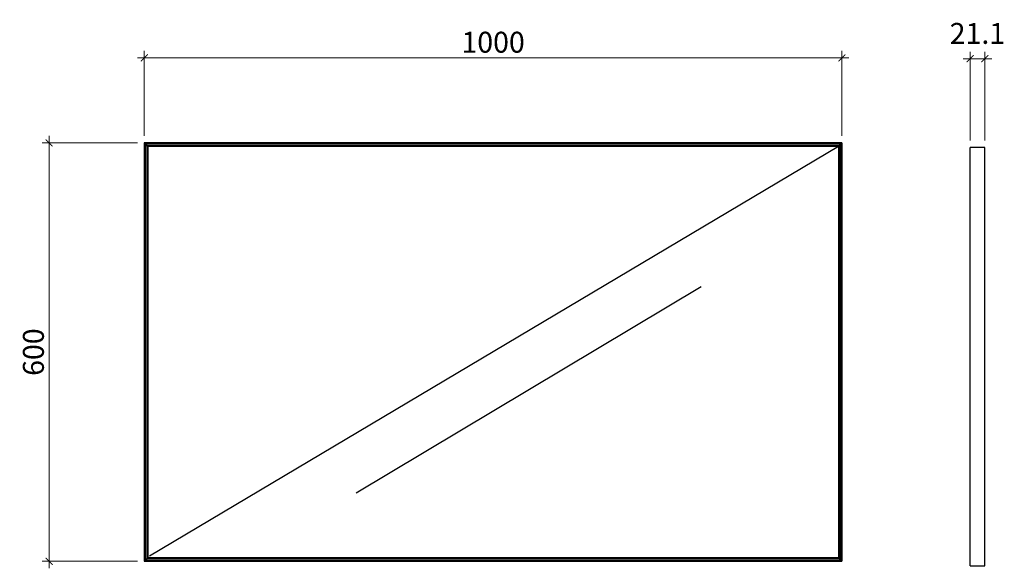
# Model space of a CAD drawing. Units: inches. Extents: x 1 to 3422, y -20 to 2054.
# Drawn here: x 2010 to 3422, y 1267 to 2054 of the extents above; entities that cross this region are included whole.
import ezdxf

# ---------------------------------------------------------------- set-up
doc = ezdxf.new("R2010")
doc.units = ezdxf.units.IN
doc.header["$MEASUREMENT"] = 0
doc.styles.add('DIM', font='romans.shx', dxfattribs={"width": 0.85})
doc.dimstyles.new('dim10', dxfattribs={"dimscale": 10, "dimtxt": 2, "dimasz": 2, "dimexe": 1, "dimexo": 1, "dimgap": 0.75, "dimtad": 1, "dimdec": 0, "dimrnd": 5, "dimzin": 0, "dimdsep": 46, "dimtxsty": 'DIM', "dimblk": 'ARCHTICK', "dimcen": 0, "dimdle": 1, "dimclrd": 8, "dimclre": 8, "dimclrt": 1, "dimazin": 0, "dimtfac": 1, "dimtdec": 0, "dimtmove": 2, "dimatfit": 0, "dimldrblk": 'ARCHTICK', "dimfxl": 1, "dimtolj": 1, "dimtzin": 0, "dimlwd": 5, "dimlwe": 5, "dimarcsym": 0})

# ---------------------------------------------------------------- blocks, each defined once
blk = doc.blocks.new('_ArchTick')
at = {"color": 0, "linetype": 'ByBlock', "const_width": 0.15}
blk.add_lwpolyline([(-0.5, -0.5), (0.5, 0.5)], dxfattribs=at)
blk = doc.blocks.new('*D52')
at = {"color": 8, "lineweight": 5, "transparency": 16777216}
for p, q in [((3372.7, 1880.9), (3372.7, 2008.1)), ((3393.8, 1880.9), (3393.8, 2008.1)), ((3372.7, 1998.1), (3362.7, 1998.1)), ((3372.7, 1998.1), (3393.8, 1998.1)), ((3393.8, 1998.1), (3403.8, 1998.1))]:
    blk.add_line(p, q, dxfattribs=at)
at = {"layer": 'Defpoints', "color": 0, "transparency": 16777216}
for p in [(3393.8, 1998.1), (3372.7, 1870.9, -0.5), (3393.8, 1870.9, -0.5)]:
    blk.add_point(p, dxfattribs=at)
at = {"color": 8, "lineweight": 5, "transparency": 16777216, "xscale": 10, "yscale": 10, "zscale": 10}
blk.add_blockref('_ArchTick', (3372.7, 1998.1), dxfattribs=at)
at = {"color": 8, "lineweight": 5, "transparency": 16777216, "xscale": 10, "yscale": 10, "zscale": 10, "rotation": 180}
blk.add_blockref('_ArchTick', (3393.8, 1998.1), dxfattribs=at)
at = {"transparency": 16777216, "insert": (3383.2, 2034.3), "char_height": 30, "width": 77.038, "attachment_point": 5, "style": 'DIM'}
blk.add_mtext('\\A1;21.1', dxfattribs=at)
blk = doc.blocks.new('*D53')
at = {"color": 8, "lineweight": 5, "transparency": 16777216}
for p, q in [((2188.9, 1887.3), (2188.9, 2009.2)), ((3188.9, 1887.3), (3188.9, 2009.2)), ((2178.9, 1999.2), (3198.9, 1999.2))]:
    blk.add_line(p, q, dxfattribs=at)
at = {"layer": 'Defpoints', "color": 0, "transparency": 16777216}
for p in [(3188.9, 1999.2), (2188.9, 1877.3), (3188.9, 1877.3, -20.6)]:
    blk.add_point(p, dxfattribs=at)
at = {"color": 8, "lineweight": 5, "transparency": 16777216, "xscale": 10, "yscale": 10, "zscale": 10, "rotation": 180}
blk.add_blockref('_ArchTick', (2188.9, 1999.2), dxfattribs=at)
at = {"color": 8, "lineweight": 5, "transparency": 16777216, "xscale": 10, "yscale": 10, "zscale": 10}
blk.add_blockref('_ArchTick', (3188.9, 1999.2), dxfattribs=at)
at = {"transparency": 16777216, "insert": (2688.9, 2021.7), "char_height": 30, "attachment_point": 5, "style": 'DIM'}
blk.add_mtext('\\A1;1000', dxfattribs=at)
blk = doc.blocks.new('*D54')
at = {"color": 8, "lineweight": 5, "transparency": 16777216}
for p, q in [((2052.4, 1887.3), (2052.4, 1267.3)), ((2178.9, 1877.3), (2042.4, 1877.3)), ((2178.9, 1277.3), (2042.4, 1277.3))]:
    blk.add_line(p, q, dxfattribs=at)
at = {"layer": 'Defpoints', "color": 0, "transparency": 16777216}
for p in [(2188.9, 1877.3, -21.1), (2052.4, 1277.3), (2188.9, 1277.3, -0.5)]:
    blk.add_point(p, dxfattribs=at)
at = {"color": 8, "lineweight": 5, "transparency": 16777216, "xscale": 10, "yscale": 10, "zscale": 10}
for p, rotation in [((2052.4, 1877.3), 90), ((2052.4, 1277.3), 270)]:
    blk.add_blockref('_ArchTick', p, dxfattribs=dict(at, rotation=rotation))
at = {"transparency": 16777216, "insert": (2029.9, 1577.3), "char_height": 30, "attachment_point": 5, "rotation": 90, "style": 'DIM'}
blk.add_mtext('\\A1;600', dxfattribs=at)

msp = doc.modelspace()

# ---------------------------------------------------------------- linework, layer by layer
at = {"extrusion": (-0.707107, -0.707107, 0)}
for p, q in [((2188.9, 1877.3, -0.5), (2189.4, 1876.8)), ((2188.9, 1877.3, -21.1), (2188.9, 1877.3, -0.5)), ((2189.4, 1876.8), (2192.9, 1873.3)), ((2189.9, 1876.3, -1), (2189.9, 1876.3, -6.1)), ((2193.9, 1872.3, -1), (2189.9, 1876.3, -1)), ((2189.9, 1876.3, -17.1), (2189.9, 1876.3, -19.9)), ((2192.9, 1873.3, -17.1), (2189.9, 1876.3, -17.1)), ((2189.9, 1876.3, -16.1), (2192.9, 1873.3, -16.1)), ((2189.9, 1876.3, -7.1), (2189.9, 1876.3, -16.1)), ((2192.9, 1873.3), (2193.9, 1872.3, -0.5)), ((2192.9, 1873.3, -16.1), (2192.9, 1873.3, -17.1)), ((2193.9, 1872.3, -0.5), (2193.9, 1872.3, -1)), ((2190.2, 1278.5, -5.8), (2189.9, 1278.8, -5.5)), ((2189.9, 1278.8, -1.5), (2190.2, 1278.5, -1.3)), ((2189.9, 1278.8, -1.5), (2189.9, 1278.8, -5.5)), ((2190.4, 1278.3, -5.5), (2190.2, 1278.5, -5.8)), ((2190.4, 1278.3, -1.5), (2190.2, 1278.5, -1.3)), ((2190.4, 1278.3, -5.5), (2190.4, 1278.3, -1.5)), ((3183.9, 1282.3, -0.5), (3184.9, 1281.3)), ((3183.9, 1282.3, -1), (3183.9, 1282.3, -0.5)), ((3187.9, 1278.3, -1), (3183.9, 1282.3, -1)), ((3184.9, 1281.3), (3188.4, 1277.8)), ((3184.9, 1281.3, -16.1), (3187.9, 1278.3, -16.1)), ((3184.9, 1281.3, -17.1), (3184.9, 1281.3, -16.1)), ((3187.9, 1278.3, -17.1), (3184.9, 1281.3, -17.1)), ((3187.9, 1278.3, -6.1), (3187.9, 1278.3, -1)), ((3187.9, 1278.3, -16.1), (3187.9, 1278.3, -7.1)), ((3187.9, 1278.3, -19.9), (3187.9, 1278.3, -17.1)), ((3188.4, 1277.8), (3188.9, 1277.3, -0.5)), ((3188.9, 1277.3, -21.1), (3188.9, 1277.3, -0.5))]:
    msp.add_line(p, q, dxfattribs=at)
at = {"extrusion": (0, 0, -1)}
for p, q in [((3188.9, 1877.3, -21.1), (2188.9, 1877.3, -21.1)), ((2188.9, 1877.3, -21.1), (2188.9, 1277.3, -21.1)), ((2192.9, 1873.3, -17.1), (2189.9, 1876.3, -17.1)), ((3187.9, 1876.3, -17.1), (2189.9, 1876.3, -17.1)), ((2193.9, 1872.3, -1), (2189.9, 1876.3, -1)), ((3187.9, 1876.3, -1), (2189.9, 1876.3, -1)), ((3187.9, 1876.3, -7.1), (2189.9, 1876.3, -7.1)), ((2189.9, 1876.3, -1), (2189.9, 1278.3, -1)), ((2189.9, 1876.3, -1), (2193.9, 1872.3, -1)), ((2189.9, 1876.3, -7.1), (2189.9, 1278.3, -7.1)), ((2189.9, 1876.3, -17.1), (2189.9, 1278.3, -17.1)), ((2189.9, 1876.3, -17.1), (2192.9, 1873.3, -17.1)), ((3187.4, 1875.8, -6), (2190.4, 1875.8, -6)), ((2190.4, 1875.8, -6), (2190.4, 1278.8, -6)), ((3184.9, 1873.3, -17.1), (2192.9, 1873.3, -17.1)), ((2192.9, 1873.3, -17.1), (2192.9, 1281.3, -17.1)), ((3183.9, 1872.3, -1), (2193.9, 1872.3, -1)), ((2193.9, 1872.3, -1), (2193.9, 1282.3, -1)), ((3187.9, 1876.3, -1), (3183.9, 1872.3, -1)), ((3183.9, 1872.3, -1), (3187.9, 1876.3, -1)), ((3183.9, 1872.3, -1), (3183.9, 1282.3, -1)), ((3187.9, 1876.3, -17.1), (3184.9, 1873.3, -17.1)), ((3184.9, 1873.3, -17.1), (3187.9, 1876.3, -17.1)), ((3184.9, 1873.3, -17.1), (3184.9, 1281.3, -17.1)), ((3187.4, 1278.8, -6), (3187.4, 1875.8, -6)), ((3187.9, 1876.3, -1), (3187.9, 1278.3, -1)), ((3187.9, 1876.3, -17.1), (3187.9, 1278.3, -17.1)), ((3187.9, 1876.3, -7.1), (3187.9, 1278.3, -7.1)), ((3188.9, 1877.3, -21.1), (3188.9, 1277.3, -21.1)), ((2188.9, 1277.3, -21.1), (3188.9, 1277.3, -21.1)), ((2189.9, 1278.3, -1), (2193.9, 1282.3, -1)), ((2193.9, 1282.3, -1), (2189.9, 1278.3, -1)), ((2189.9, 1278.3, -17.1), (2192.9, 1281.3, -17.1)), ((2192.9, 1281.3, -17.1), (2189.9, 1278.3, -17.1)), ((3187.9, 1278.3, -1), (2189.9, 1278.3, -1)), ((3187.9, 1278.3, -17.1), (2189.9, 1278.3, -17.1)), ((3187.9, 1278.3, -7.1), (2189.9, 1278.3, -7.1)), ((2190.4, 1278.8, -6), (3187.4, 1278.8, -6)), ((3184.9, 1281.3, -17.1), (2192.9, 1281.3, -17.1)), ((3183.9, 1282.3, -1), (2193.9, 1282.3, -1)), ((3183.9, 1282.3, -1), (3187.9, 1278.3, -1)), ((3187.9, 1278.3, -1), (3183.9, 1282.3, -1)), ((3184.9, 1281.3, -17.1), (3187.9, 1278.3, -17.1)), ((3187.9, 1278.3, -17.1), (3184.9, 1281.3, -17.1))]:
    msp.add_line(p, q, dxfattribs=at)
at = {"extrusion": (1.83697e-16, 1, 1.10376e-14)}
for p, q in [((3188.9, 1877.3, -21.1), (2188.9, 1877.3, -21.1)), ((2188.9, 1877.3, -21.1), (2188.9, 1877.3, -0.5)), ((3188.9, 1877.3, -0.5), (2188.9, 1877.3, -0.5)), ((3188.9, 1877.3, -21.1), (3188.9, 1877.3, -0.5))]:
    msp.add_line(p, q, dxfattribs=at)
at = {"extrusion": (1.29893e-16, 0.707107, 0.707107)}
for p, q in [((3188.9, 1877.3, -0.5), (2188.9, 1877.3, -0.5)), ((2188.9, 1877.3, -0.5), (2189.4, 1876.8)), ((3188.4, 1876.8), (2189.4, 1876.8)), ((3188.4, 1876.8), (3188.9, 1877.3, -0.5))]:
    msp.add_line(p, q, dxfattribs=at)
at = {"extrusion": (-1, 0, 1.10376e-14)}
for p, q in [((2188.9, 1877.3, -21.1), (2188.9, 1277.3, -21.1)), ((2188.9, 1877.3, -0.5), (2188.9, 1277.3, -0.5)), ((2188.9, 1877.3, -0.5), (2188.9, 1877.3, -21.1)), ((2188.9, 1277.3, -21.1), (2188.9, 1277.3, -0.5))]:
    msp.add_line(p, q, dxfattribs=at)
at = {"extrusion": (-0.707107, 0, 0.707107)}
for p, q in [((2188.9, 1877.3, -0.5), (2188.9, 1277.3, -0.5)), ((2189.4, 1876.8), (2188.9, 1877.3, -0.5)), ((2189.4, 1876.8), (2189.4, 1277.8)), ((2188.9, 1277.3, -0.5), (2189.4, 1277.8))]:
    msp.add_line(p, q, dxfattribs=at)
at = {"extrusion": (0.707107, 0.707107, 0)}
for p, q in [((2188.9, 1877.3, -0.5), (2188.9, 1877.3, -21.1)), ((2189.4, 1876.8), (2188.9, 1877.3, -0.5)), ((2192.9, 1873.3), (2189.4, 1876.8)), ((2189.9, 1876.3, -1), (2193.9, 1872.3, -1)), ((2189.9, 1876.3, -6.1), (2189.9, 1876.3, -1)), ((2189.9, 1876.3, -16.1), (2189.9, 1876.3, -7.1)), ((2192.9, 1873.3, -16.1), (2189.9, 1876.3, -16.1)), ((2189.9, 1876.3, -17.1), (2192.9, 1873.3, -17.1)), ((2189.9, 1876.3, -19.9), (2189.9, 1876.3, -17.1)), ((2193.9, 1872.3, -0.5), (2192.9, 1873.3)), ((2192.9, 1873.3, -17.1), (2192.9, 1873.3, -16.1)), ((2193.9, 1872.3, -1), (2193.9, 1872.3, -0.5)), ((3187.7, 1876, -1.3), (3187.4, 1876.3, -1.5)), ((3187.4, 1876.3, -5.5), (3187.7, 1876, -5.8)), ((3187.4, 1876.3, -5.5), (3187.4, 1876.3, -1.5)), ((3187.7, 1876, -1.3), (3187.9, 1875.8, -1.5)), ((3187.7, 1876, -5.8), (3187.9, 1875.8, -5.5)), ((3187.9, 1875.8, -1.5), (3187.9, 1875.8, -5.5)), ((3183.9, 1282.3, -1), (3187.9, 1278.3, -1)), ((3183.9, 1282.3, -0.5), (3183.9, 1282.3, -1)), ((3184.9, 1281.3), (3183.9, 1282.3, -0.5)), ((3188.4, 1277.8), (3184.9, 1281.3)), ((3184.9, 1281.3, -17.1), (3187.9, 1278.3, -17.1)), ((3184.9, 1281.3, -16.1), (3184.9, 1281.3, -17.1)), ((3187.9, 1278.3, -16.1), (3184.9, 1281.3, -16.1)), ((3187.9, 1278.3, -1), (3187.9, 1278.3, -6.1)), ((3187.9, 1278.3, -17.1), (3187.9, 1278.3, -19.9)), ((3187.9, 1278.3, -7.1), (3187.9, 1278.3, -16.1)), ((3188.9, 1277.3, -0.5), (3188.4, 1277.8)), ((3188.9, 1277.3, -21.1), (3188.9, 1277.3, -0.5))]:
    msp.add_line(p, q, dxfattribs=at)
for p, q in [((3188.4, 1876.8), (2189.4, 1876.8)), ((2189.4, 1876.8), (2192.9, 1873.3)), ((2189.4, 1876.8), (2189.4, 1277.8)), ((2192.9, 1873.3), (2189.4, 1876.8)), ((3187.9, 1876.3, -6.1), (2189.9, 1876.3, -6.1)), ((3187.9, 1876.3, -16.1), (2189.9, 1876.3, -16.1)), ((2189.9, 1876.3, -16.1), (2192.9, 1873.3, -16.1)), ((3187.9, 1876.3, -19.9), (2189.9, 1876.3, -19.9)), ((2189.9, 1876.3, -16.1), (2189.9, 1278.3, -16.1)), ((2192.9, 1873.3, -16.1), (2189.9, 1876.3, -16.1)), ((2189.9, 1876.3, -6.1), (2189.9, 1278.3, -6.1)), ((2189.9, 1876.3, -19.9), (2189.9, 1278.3, -19.9)), ((2190.4, 1875.8, -1), (3187.4, 1875.8, -1)), ((2190.4, 1278.8, -1), (2190.4, 1875.8, -1)), ((3184.9, 1873.3, -16.1), (2192.9, 1873.3, -16.1)), ((3184.9, 1873.3), (2192.9, 1873.3)), ((2192.9, 1873.3), (2192.9, 1281.3)), ((2192.9, 1873.3, -16.1), (2192.9, 1281.3, -16.1)), ((3183.9, 1872.3, -0.5), (2196.3, 1284.6, -1.7)), ((3184.9, 1873.3), (3188.4, 1876.8)), ((3188.4, 1876.8), (3184.9, 1873.3)), ((3184.9, 1873.3, -16.1), (3187.9, 1876.3, -16.1)), ((3187.9, 1876.3, -16.1), (3184.9, 1873.3, -16.1)), ((3184.9, 1873.3), (3184.9, 1281.3)), ((3184.9, 1873.3, -16.1), (3184.9, 1281.3, -16.1)), ((3187.4, 1875.8, -1), (3187.4, 1278.8, -1)), ((3187.9, 1876.3, -19.9), (3187.9, 1278.3, -19.9)), ((3187.9, 1876.3, -6.1), (3187.9, 1278.3, -6.1)), ((3187.9, 1876.3, -16.1), (3187.9, 1278.3, -16.1)), ((3188.4, 1876.8), (3188.4, 1277.8)), ((3393.8, 1870.9, -4.5), (3372.7, 1870.9, -4.5)), ((3372.7, 1270.9, -4.5), (3372.7, 1870.9, -4.5)), ((3393.8, 1270.9, -4.5), (3393.8, 1870.9, -4.5)), ((2987.4, 1671, 0.3), (2492.4, 1375, -0.3)), ((2192.9, 1281.3), (2189.4, 1277.8)), ((2189.4, 1277.8), (2192.9, 1281.3)), ((3188.4, 1277.8), (2189.4, 1277.8)), ((2192.9, 1281.3, -16.1), (2189.9, 1278.3, -16.1)), ((2189.9, 1278.3, -16.1), (2192.9, 1281.3, -16.1)), ((3187.9, 1278.3, -19.9), (2189.9, 1278.3, -19.9)), ((3187.9, 1278.3, -6.1), (2189.9, 1278.3, -6.1)), ((3187.9, 1278.3, -16.1), (2189.9, 1278.3, -16.1)), ((3187.4, 1278.8, -1), (2190.4, 1278.8, -1)), ((3184.9, 1281.3), (2192.9, 1281.3)), ((3184.9, 1281.3, -16.1), (2192.9, 1281.3, -16.1)), ((3188.4, 1277.8), (3184.9, 1281.3)), ((3187.9, 1278.3, -16.1), (3184.9, 1281.3, -16.1)), ((3184.9, 1281.3), (3188.4, 1277.8)), ((3184.9, 1281.3, -16.1), (3187.9, 1278.3, -16.1)), ((3372.7, 1270.9, -4.5), (3393.8, 1270.9, -4.5))]:
    msp.add_line(p, q)
at = {"extrusion": (-1.83697e-16, -1, -5.05275e-14)}
for p, q in [((3187.9, 1876.3, -7.1), (2189.9, 1876.3, -7.1)), ((2189.9, 1876.3, -7.1), (2189.9, 1876.3, -16.1)), ((3187.9, 1876.3, -16.1), (2189.9, 1876.3, -16.1)), ((3187.9, 1876.3, -16.1), (3187.9, 1876.3, -7.1))]:
    msp.add_line(p, q, dxfattribs=at)
at = {"extrusion": (-1.83697e-16, -1, 0)}
for p, q in [((3187.9, 1876.3, -17.1), (2189.9, 1876.3, -17.1)), ((2189.9, 1876.3, -17.1), (2189.9, 1876.3, -19.9)), ((3187.9, 1876.3, -19.9), (2189.9, 1876.3, -19.9)), ((3184.9, 1873.3, -16.1), (2192.9, 1873.3, -16.1)), ((2192.9, 1873.3, -16.1), (2192.9, 1873.3, -17.1)), ((3184.9, 1873.3, -17.1), (2192.9, 1873.3, -17.1)), ((3183.9, 1872.3, -0.5), (2193.9, 1872.3, -0.5)), ((2193.9, 1872.3, -0.5), (2193.9, 1872.3, -1)), ((3183.9, 1872.3, -1), (2193.9, 1872.3, -1)), ((3183.9, 1872.3, -1), (3183.9, 1872.3, -0.5)), ((3184.9, 1873.3, -17.1), (3184.9, 1873.3, -16.1)), ((3187.9, 1876.3, -19.9), (3187.9, 1876.3, -17.1)), ((3187.4, 1278.3, -5.5), (2190.4, 1278.3, -5.5)), ((2190.4, 1278.3, -1.5), (3187.4, 1278.3, -1.5)), ((2190.4, 1278.3, -5.5), (2190.4, 1278.3, -1.5)), ((3187.4, 1278.3, -1.5), (3187.4, 1278.3, -5.5))]:
    msp.add_line(p, q, dxfattribs=at)
at = {"extrusion": (-1.83697e-16, -1, -4.45831e-14)}
for p, q in [((3187.9, 1876.3, -1), (2189.9, 1876.3, -1)), ((2189.9, 1876.3, -1), (2189.9, 1876.3, -6.1)), ((3187.9, 1876.3, -6.1), (2189.9, 1876.3, -6.1)), ((3187.9, 1876.3, -6.1), (3187.9, 1876.3, -1))]:
    msp.add_line(p, q, dxfattribs=at)
at = {"extrusion": (1, 0, -4.45831e-14)}
for p, q in [((2189.9, 1876.3, -1), (2189.9, 1278.3, -1)), ((2189.9, 1876.3, -6.1), (2189.9, 1278.3, -6.1)), ((2189.9, 1876.3, -6.1), (2189.9, 1876.3, -1)), ((2189.9, 1278.3, -1), (2189.9, 1278.3, -6.1))]:
    msp.add_line(p, q, dxfattribs=at)
at = {"extrusion": (1, 0, -5.05275e-14)}
for p, q in [((2189.9, 1876.3, -7.1), (2189.9, 1278.3, -7.1)), ((2189.9, 1876.3, -16.1), (2189.9, 1278.3, -16.1)), ((2189.9, 1876.3, -16.1), (2189.9, 1876.3, -7.1)), ((2189.9, 1278.3, -7.1), (2189.9, 1278.3, -16.1))]:
    msp.add_line(p, q, dxfattribs=at)
at = {"extrusion": (1, 0, 0)}
for p, q in [((2189.9, 1876.3, -17.1), (2189.9, 1278.3, -17.1)), ((2189.9, 1876.3, -19.9), (2189.9, 1278.3, -19.9)), ((2189.9, 1876.3, -19.9), (2189.9, 1876.3, -17.1)), ((2192.9, 1873.3, -16.1), (2192.9, 1281.3, -16.1)), ((2192.9, 1873.3, -17.1), (2192.9, 1281.3, -17.1)), ((2192.9, 1873.3, -17.1), (2192.9, 1873.3, -16.1)), ((2193.9, 1872.3, -0.5), (2193.9, 1282.3, -0.5)), ((2193.9, 1872.3, -1), (2193.9, 1282.3, -1)), ((2193.9, 1872.3, -1), (2193.9, 1872.3, -0.5)), ((2189.9, 1278.3, -17.1), (2189.9, 1278.3, -19.9)), ((2192.9, 1281.3, -16.1), (2192.9, 1281.3, -17.1)), ((2193.9, 1282.3, -0.5), (2193.9, 1282.3, -1))]:
    msp.add_line(p, q, dxfattribs=at)
at = {"extrusion": (-0.707107, 0.707107, 0)}
for p, q in [((2189.9, 1875.8, -5.5), (2190.2, 1876, -5.8)), ((2189.9, 1875.8, -1.5), (2190.2, 1876, -1.3)), ((2189.9, 1875.8, -5.5), (2189.9, 1875.8, -1.5)), ((2190.4, 1876.3, -1.5), (2190.2, 1876, -1.3)), ((2190.2, 1876, -5.8), (2190.4, 1876.3, -5.5)), ((2190.4, 1876.3, -1.5), (2190.4, 1876.3, -5.5)), ((3183.9, 1872.3, -1), (3187.9, 1876.3, -1)), ((3184.9, 1873.3), (3183.9, 1872.3, -0.5)), ((3183.9, 1872.3, -0.5), (3183.9, 1872.3, -1)), ((3188.4, 1876.8), (3184.9, 1873.3)), ((3184.9, 1873.3, -17.1), (3187.9, 1876.3, -17.1)), ((3187.9, 1876.3, -16.1), (3184.9, 1873.3, -16.1)), ((3184.9, 1873.3, -16.1), (3184.9, 1873.3, -17.1)), ((3187.9, 1876.3, -1), (3187.9, 1876.3, -6.1)), ((3187.9, 1876.3, -17.1), (3187.9, 1876.3, -19.9)), ((3187.9, 1876.3, -7.1), (3187.9, 1876.3, -16.1)), ((3188.9, 1877.3, -0.5), (3188.4, 1876.8)), ((3188.9, 1877.3, -0.5), (3188.9, 1877.3, -21.1)), ((2189.4, 1277.8), (2188.9, 1277.3, -0.5)), ((2188.9, 1277.3, -21.1), (2188.9, 1277.3, -0.5)), ((2192.9, 1281.3), (2189.4, 1277.8)), ((2189.9, 1278.3, -1), (2193.9, 1282.3, -1)), ((2192.9, 1281.3, -16.1), (2189.9, 1278.3, -16.1)), ((2189.9, 1278.3, -17.1), (2192.9, 1281.3, -17.1)), ((2189.9, 1278.3, -6.1), (2189.9, 1278.3, -1)), ((2189.9, 1278.3, -16.1), (2189.9, 1278.3, -7.1)), ((2189.9, 1278.3, -19.9), (2189.9, 1278.3, -17.1)), ((2193.9, 1282.3, -0.5), (2192.9, 1281.3)), ((2192.9, 1281.3, -17.1), (2192.9, 1281.3, -16.1)), ((2193.9, 1282.3, -1), (2193.9, 1282.3, -0.5))]:
    msp.add_line(p, q, dxfattribs=at)
at = {"extrusion": (-0.707107, 7.75586e-16, 0.707107)}
for p, q in [((2189.9, 1875.8, -1.5), (2190.2, 1876, -1.3)), ((2189.9, 1875.8, -1.5), (2189.9, 1278.8, -1.5)), ((2190.2, 1876, -1.3), (2190.4, 1875.8, -1)), ((2190.4, 1278.8, -1), (2190.4, 1875.8, -1)), ((2189.9, 1278.8, -1.5), (2190.2, 1278.5, -1.3)), ((2190.2, 1278.5, -1.3), (2190.4, 1278.8, -1))]:
    msp.add_line(p, q, dxfattribs=at)
at = {"extrusion": (-0.707107, 7.75586e-16, -0.707107)}
for p, q in [((2189.9, 1875.8, -5.5), (2190.2, 1876, -5.8)), ((2189.9, 1278.8, -5.5), (2189.9, 1875.8, -5.5)), ((2190.4, 1875.8, -6), (2190.2, 1876, -5.8)), ((2190.4, 1875.8, -6), (2190.4, 1278.8, -6)), ((2190.2, 1278.5, -5.8), (2189.9, 1278.8, -5.5)), ((2190.4, 1278.8, -6), (2190.2, 1278.5, -5.8))]:
    msp.add_line(p, q, dxfattribs=at)
at = {"extrusion": (-1, 1.09684e-15, 0)}
for p, q in [((2189.9, 1875.8, -1.5), (2189.9, 1278.8, -1.5)), ((2189.9, 1875.8, -5.5), (2189.9, 1875.8, -1.5)), ((2189.9, 1278.8, -5.5), (2189.9, 1875.8, -5.5)), ((2189.9, 1278.8, -1.5), (2189.9, 1278.8, -5.5))]:
    msp.add_line(p, q, dxfattribs=at)
at = {"extrusion": (-1.00447e-16, 0.707107, -0.707107)}
for p, q in [((2190.2, 1876, -5.8), (2190.4, 1876.3, -5.5)), ((2190.4, 1875.8, -6), (2190.2, 1876, -5.8)), ((2190.4, 1876.3, -5.5), (3187.4, 1876.3, -5.5)), ((3187.4, 1875.8, -6), (2190.4, 1875.8, -6)), ((3187.4, 1876.3, -5.5), (3187.7, 1876, -5.8)), ((3187.7, 1876, -5.8), (3187.4, 1875.8, -6))]:
    msp.add_line(p, q, dxfattribs=at)
at = {"extrusion": (-1.00447e-16, 0.707107, 0.707107)}
for p, q in [((2190.4, 1876.3, -1.5), (2190.2, 1876, -1.3)), ((2190.2, 1876, -1.3), (2190.4, 1875.8, -1)), ((3187.4, 1876.3, -1.5), (2190.4, 1876.3, -1.5)), ((2190.4, 1875.8, -1), (3187.4, 1875.8, -1)), ((3187.7, 1876, -1.3), (3187.4, 1876.3, -1.5)), ((3187.4, 1875.8, -1), (3187.7, 1876, -1.3))]:
    msp.add_line(p, q, dxfattribs=at)
at = {"extrusion": (-1.42053e-16, 1, 0)}
for p, q in [((3187.4, 1876.3, -1.5), (2190.4, 1876.3, -1.5)), ((2190.4, 1876.3, -5.5), (3187.4, 1876.3, -5.5)), ((2190.4, 1876.3, -1.5), (2190.4, 1876.3, -5.5)), ((3187.4, 1876.3, -5.5), (3187.4, 1876.3, -1.5))]:
    msp.add_line(p, q, dxfattribs=at)
at = {"extrusion": (-8.21518e-17, -0.447214, 0.894427)}
for p, q in [((3184.9, 1873.3), (2192.9, 1873.3)), ((2192.9, 1873.3), (2193.9, 1872.3, -0.5)), ((3183.9, 1872.3, -0.5), (2193.9, 1872.3, -0.5)), ((3183.9, 1872.3, -0.5), (3184.9, 1873.3))]:
    msp.add_line(p, q, dxfattribs=at)
at = {"extrusion": (0.447214, 0, 0.894427)}
for p, q in [((2192.9, 1873.3), (2192.9, 1281.3)), ((2193.9, 1872.3, -0.5), (2192.9, 1873.3)), ((2193.9, 1872.3, -0.5), (2193.9, 1282.3, -0.5)), ((2192.9, 1281.3), (2193.9, 1282.3, -0.5))]:
    msp.add_line(p, q, dxfattribs=at)
at = {"extrusion": (0.707107, -0.707107, 0)}
for p, q in [((3187.9, 1876.3, -1), (3183.9, 1872.3, -1)), ((3183.9, 1872.3, -0.5), (3184.9, 1873.3)), ((3183.9, 1872.3, -1), (3183.9, 1872.3, -0.5)), ((3184.9, 1873.3), (3188.4, 1876.8)), ((3184.9, 1873.3, -16.1), (3187.9, 1876.3, -16.1)), ((3187.9, 1876.3, -17.1), (3184.9, 1873.3, -17.1)), ((3184.9, 1873.3, -17.1), (3184.9, 1873.3, -16.1)), ((3187.9, 1876.3, -6.1), (3187.9, 1876.3, -1)), ((3187.9, 1876.3, -16.1), (3187.9, 1876.3, -7.1)), ((3187.9, 1876.3, -19.9), (3187.9, 1876.3, -17.1)), ((3188.4, 1876.8), (3188.9, 1877.3, -0.5)), ((3188.9, 1877.3, -21.1), (3188.9, 1877.3, -0.5)), ((2188.9, 1277.3, -0.5), (2189.4, 1277.8)), ((2188.9, 1277.3, -21.1), (2188.9, 1277.3, -0.5)), ((2189.4, 1277.8), (2192.9, 1281.3)), ((2193.9, 1282.3, -1), (2189.9, 1278.3, -1)), ((2192.9, 1281.3, -17.1), (2189.9, 1278.3, -17.1)), ((2189.9, 1278.3, -16.1), (2192.9, 1281.3, -16.1)), ((2189.9, 1278.3, -1), (2189.9, 1278.3, -6.1)), ((2189.9, 1278.3, -17.1), (2189.9, 1278.3, -19.9)), ((2189.9, 1278.3, -7.1), (2189.9, 1278.3, -16.1)), ((2192.9, 1281.3), (2193.9, 1282.3, -0.5)), ((2192.9, 1281.3, -16.1), (2192.9, 1281.3, -17.1)), ((2193.9, 1282.3, -0.5), (2193.9, 1282.3, -1)), ((3187.7, 1278.5, -5.8), (3187.4, 1278.3, -5.5)), ((3187.4, 1278.3, -1.5), (3187.7, 1278.5, -1.3)), ((3187.4, 1278.3, -1.5), (3187.4, 1278.3, -5.5)), ((3187.9, 1278.8, -5.5), (3187.7, 1278.5, -5.8)), ((3187.9, 1278.8, -1.5), (3187.7, 1278.5, -1.3)), ((3187.9, 1278.8, -5.5), (3187.9, 1278.8, -1.5))]:
    msp.add_line(p, q, dxfattribs=at)
at = {"extrusion": (-0.447214, 1.64304e-16, 0.894427)}
for p, q in [((3184.9, 1873.3), (3183.9, 1872.3, -0.5)), ((3183.9, 1872.3, -0.5), (3183.9, 1282.3, -0.5)), ((3184.9, 1873.3), (3184.9, 1281.3)), ((3183.9, 1282.3, -0.5), (3184.9, 1281.3))]:
    msp.add_line(p, q, dxfattribs=at)
at = {"extrusion": (-1, 3.67394e-16, 0)}
for p, q in [((3183.9, 1872.3, -1), (3183.9, 1282.3, -1)), ((3183.9, 1872.3, -0.5), (3183.9, 1282.3, -0.5)), ((3183.9, 1872.3, -0.5), (3183.9, 1872.3, -1)), ((3184.9, 1873.3, -17.1), (3184.9, 1281.3, -17.1)), ((3184.9, 1873.3, -16.1), (3184.9, 1281.3, -16.1)), ((3184.9, 1873.3, -16.1), (3184.9, 1873.3, -17.1)), ((3187.9, 1876.3, -19.9), (3187.9, 1278.3, -19.9)), ((3187.9, 1876.3, -17.1), (3187.9, 1278.3, -17.1)), ((3187.9, 1876.3, -17.1), (3187.9, 1876.3, -19.9)), ((3183.9, 1282.3, -1), (3183.9, 1282.3, -0.5)), ((3184.9, 1281.3, -17.1), (3184.9, 1281.3, -16.1)), ((3187.9, 1278.3, -19.9), (3187.9, 1278.3, -17.1))]:
    msp.add_line(p, q, dxfattribs=at)
at = {"extrusion": (0.707107, -7.75586e-16, 0.707107)}
for p, q in [((3187.4, 1875.8, -1), (3187.7, 1876, -1.3)), ((3187.4, 1875.8, -1), (3187.4, 1278.8, -1)), ((3187.7, 1876, -1.3), (3187.9, 1875.8, -1.5)), ((3187.9, 1278.8, -1.5), (3187.9, 1875.8, -1.5)), ((3187.7, 1278.5, -1.3), (3187.4, 1278.8, -1)), ((3187.9, 1278.8, -1.5), (3187.7, 1278.5, -1.3))]:
    msp.add_line(p, q, dxfattribs=at)
at = {"extrusion": (0.707107, -7.75586e-16, -0.707107)}
for p, q in [((3187.7, 1876, -5.8), (3187.4, 1875.8, -6)), ((3187.4, 1278.8, -6), (3187.4, 1875.8, -6)), ((3187.7, 1876, -5.8), (3187.9, 1875.8, -5.5)), ((3187.9, 1875.8, -5.5), (3187.9, 1278.8, -5.5)), ((3187.4, 1278.8, -6), (3187.7, 1278.5, -5.8)), ((3187.9, 1278.8, -5.5), (3187.7, 1278.5, -5.8))]:
    msp.add_line(p, q, dxfattribs=at)
at = {"extrusion": (-1, 3.67394e-16, -4.45831e-14)}
for p, q in [((3187.9, 1876.3, -6.1), (3187.9, 1278.3, -6.1)), ((3187.9, 1876.3, -1), (3187.9, 1278.3, -1)), ((3187.9, 1876.3, -1), (3187.9, 1876.3, -6.1)), ((3187.9, 1278.3, -6.1), (3187.9, 1278.3, -1))]:
    msp.add_line(p, q, dxfattribs=at)
at = {"extrusion": (-1, 3.67394e-16, -5.05275e-14)}
for p, q in [((3187.9, 1876.3, -16.1), (3187.9, 1278.3, -16.1)), ((3187.9, 1876.3, -7.1), (3187.9, 1278.3, -7.1)), ((3187.9, 1876.3, -7.1), (3187.9, 1876.3, -16.1)), ((3187.9, 1278.3, -16.1), (3187.9, 1278.3, -7.1))]:
    msp.add_line(p, q, dxfattribs=at)
at = {"extrusion": (1, -1.09684e-15, 0)}
for p, q in [((3187.9, 1875.8, -5.5), (3187.9, 1278.8, -5.5)), ((3187.9, 1875.8, -1.5), (3187.9, 1875.8, -5.5)), ((3187.9, 1278.8, -1.5), (3187.9, 1875.8, -1.5)), ((3187.9, 1278.8, -5.5), (3187.9, 1278.8, -1.5))]:
    msp.add_line(p, q, dxfattribs=at)
at = {"extrusion": (0.707107, -2.59787e-16, 0.707107)}
for p, q in [((3188.9, 1877.3, -0.5), (3188.4, 1876.8)), ((3188.4, 1876.8), (3188.4, 1277.8)), ((3188.9, 1877.3, -0.5), (3188.9, 1277.3, -0.5)), ((3188.4, 1277.8), (3188.9, 1277.3, -0.5))]:
    msp.add_line(p, q, dxfattribs=at)
at = {"extrusion": (1, -3.67394e-16, 1.10376e-14)}
for p, q in [((3188.9, 1877.3, -0.5), (3188.9, 1277.3, -0.5)), ((3188.9, 1877.3, -21.1), (3188.9, 1277.3, -21.1)), ((3188.9, 1877.3, -0.5), (3188.9, 1877.3, -21.1)), ((3188.9, 1277.3, -21.1), (3188.9, 1277.3, -0.5))]:
    msp.add_line(p, q, dxfattribs=at)
at = {"extrusion": (-1.29893e-16, -0.707107, 0.707107)}
for p, q in [((2189.4, 1277.8), (2188.9, 1277.3, -0.5)), ((2188.9, 1277.3, -0.5), (3188.9, 1277.3, -0.5)), ((3188.4, 1277.8), (2189.4, 1277.8)), ((2190.2, 1278.5, -1.3), (2190.4, 1278.8, -1)), ((2190.4, 1278.3, -1.5), (2190.2, 1278.5, -1.3)), ((3187.4, 1278.8, -1), (2190.4, 1278.8, -1)), ((2190.4, 1278.3, -1.5), (3187.4, 1278.3, -1.5)), ((3187.7, 1278.5, -1.3), (3187.4, 1278.8, -1)), ((3187.4, 1278.3, -1.5), (3187.7, 1278.5, -1.3)), ((3188.9, 1277.3, -0.5), (3188.4, 1277.8))]:
    msp.add_line(p, q, dxfattribs=at)
at = {"extrusion": (-1.83697e-16, -1, 1.10376e-14)}
for p, q in [((2188.9, 1277.3, -0.5), (3188.9, 1277.3, -0.5)), ((2188.9, 1277.3, -21.1), (2188.9, 1277.3, -0.5)), ((2188.9, 1277.3, -21.1), (3188.9, 1277.3, -21.1)), ((3188.9, 1277.3, -21.1), (3188.9, 1277.3, -0.5))]:
    msp.add_line(p, q, dxfattribs=at)
at = {"extrusion": (1.83697e-16, 1, -4.45831e-14)}
for p, q in [((3187.9, 1278.3, -6.1), (2189.9, 1278.3, -6.1)), ((2189.9, 1278.3, -6.1), (2189.9, 1278.3, -1)), ((3187.9, 1278.3, -1), (2189.9, 1278.3, -1)), ((3187.9, 1278.3, -1), (3187.9, 1278.3, -6.1))]:
    msp.add_line(p, q, dxfattribs=at)
at = {"extrusion": (1.83697e-16, 1, 0)}
for p, q in [((3187.9, 1278.3, -19.9), (2189.9, 1278.3, -19.9)), ((2189.9, 1278.3, -19.9), (2189.9, 1278.3, -17.1)), ((3187.9, 1278.3, -17.1), (2189.9, 1278.3, -17.1)), ((3184.9, 1281.3, -17.1), (2192.9, 1281.3, -17.1)), ((2192.9, 1281.3, -17.1), (2192.9, 1281.3, -16.1)), ((3184.9, 1281.3, -16.1), (2192.9, 1281.3, -16.1)), ((3183.9, 1282.3, -1), (2193.9, 1282.3, -1)), ((2193.9, 1282.3, -1), (2193.9, 1282.3, -0.5)), ((3183.9, 1282.3, -0.5), (2193.9, 1282.3, -0.5)), ((3183.9, 1282.3, -0.5), (3183.9, 1282.3, -1)), ((3184.9, 1281.3, -16.1), (3184.9, 1281.3, -17.1)), ((3187.9, 1278.3, -17.1), (3187.9, 1278.3, -19.9))]:
    msp.add_line(p, q, dxfattribs=at)
at = {"extrusion": (1.83697e-16, 1, -5.05275e-14)}
for p, q in [((3187.9, 1278.3, -16.1), (2189.9, 1278.3, -16.1)), ((2189.9, 1278.3, -16.1), (2189.9, 1278.3, -7.1)), ((3187.9, 1278.3, -7.1), (2189.9, 1278.3, -7.1)), ((3187.9, 1278.3, -7.1), (3187.9, 1278.3, -16.1))]:
    msp.add_line(p, q, dxfattribs=at)
at = {"extrusion": (-1.29893e-16, -0.707107, -0.707107)}
for p, q in [((2190.4, 1278.8, -6), (2190.2, 1278.5, -5.8)), ((2190.4, 1278.3, -5.5), (2190.2, 1278.5, -5.8)), ((2190.4, 1278.8, -6), (3187.4, 1278.8, -6)), ((3187.4, 1278.3, -5.5), (2190.4, 1278.3, -5.5)), ((3187.4, 1278.8, -6), (3187.7, 1278.5, -5.8)), ((3187.7, 1278.5, -5.8), (3187.4, 1278.3, -5.5))]:
    msp.add_line(p, q, dxfattribs=at)
at = {"extrusion": (8.21518e-17, 0.447214, 0.894427)}
for p, q in [((2193.9, 1282.3, -0.5), (2192.9, 1281.3)), ((3184.9, 1281.3), (2192.9, 1281.3)), ((3183.9, 1282.3, -0.5), (2193.9, 1282.3, -0.5)), ((3184.9, 1281.3), (3183.9, 1282.3, -0.5))]:
    msp.add_line(p, q, dxfattribs=at)

# ---------------------------------------------------------------- dimensions: what is measured, and where the dimension line sits
dim = msp.add_linear_dim(base=(3393.8, 1998.1, -4), p1=(3372.7, 1870.9, -4.5), p2=(3393.8, 1870.9, -4.5), text='21.1', dimstyle='dim10', override={"dimtxt": 3, "dimasz": 1, "dimclrt": 256})
dim.commit()
dim.dimension.update_dxf_attribs({"geometry": '*D52', "text_midpoint": (3383.2, 2034.3, -4)})
dim = msp.add_linear_dim(base=(3188.9, 1999.2, -0.5), p1=(2188.9, 1877.3, -0.5), p2=(3188.9, 1877.3, -21.1), dimstyle='dim10', override={"dimtxt": 3, "dimasz": 1, "dimclrt": 256})
dim.commit()
dim.dimension.update_dxf_attribs({"geometry": '*D53', "text_midpoint": (2688.9, 2021.7, -0.5)})
dim = msp.add_linear_dim(base=(2052.4, 1277.3), p1=(2188.9, 1877.3, -21.1), p2=(2188.9, 1277.3, -0.5), angle=90, dimstyle='dim10', override={"dimtxt": 3, "dimasz": 1, "dimclrt": 256})
dim.commit()
dim.dimension.update_dxf_attribs({"geometry": '*D54', "text_midpoint": (2029.9, 1577.3)})

doc.saveas('drawing.dxf')
